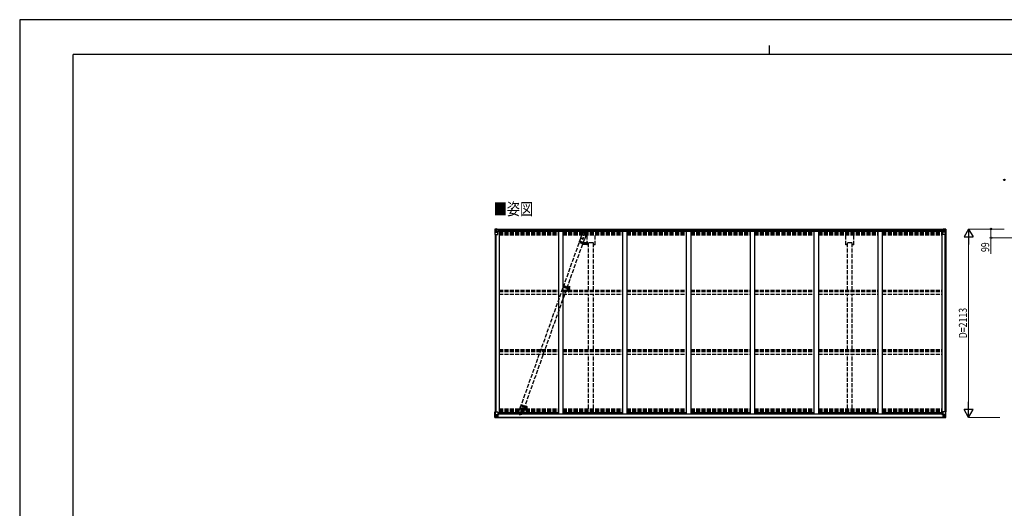
# Model space of a CAD drawing. Units: millimetres. Extents: x 0 to 16820, y 0 to 11880.
# Drawn here: x 0 to 11038, y 6399 to 11880 of the extents above; entities that cross this region are included whole.
import ezdxf

# ---------------------------------------------------------------- set-up
doc = ezdxf.new("R2010")
doc.units = ezdxf.units.MM
for name, pattern in [('HIDDEN', [9.525, 6.35, -3.175]), ('YCENTER_1', [13, 10, -1, 1, -1]), ('YHIDDEN_1', [4, 3, -1])]:
    doc.linetypes.add(name, pattern=pattern)
for name, color, linetype, lineweight in [('USER1', 3, 'Continuous', 13), ('YKK_11', 7, 'Continuous', 30), ('YKK_12', 2, 'Continuous', 13), ('YKK_13', 4, 'Continuous', 30), ('YKK_A1', 4, 'Continuous', 30), ('YKK_D', 6, 'Continuous', 13), ('YKK_ZWAK', 7, 'Continuous', 30)]:
    doc.layers.add(name, color=color, linetype=linetype, lineweight=lineweight)
doc.styles.add('text-b', font='extslim2.shx', dxfattribs={"width": 0.8, "bigfont": 'extfont2.shx'})

msp = doc.modelspace()

# ---------------------------------------------------------------- linework, layer by layer
at = {"layer": 'YKK_11'}
for p, q in [((6433, 9377), (6378, 9377)), ((9333, 9377), (9278, 9377))]:
    msp.add_line(p, q, dxfattribs=at)
at = {"layer": 'YKK_12', "linetype": 'YCENTER_1'}
for p, q in [((6269, 9393), (6333, 9370)), ((6300, 9394), (6292, 9372)), ((6091, 8891), (6166, 8864)), ((6113, 8870), (6121, 8894)), ((5614, 7556), (5679, 7533)), ((5645, 7558), (5637, 7535))]:
    msp.add_line(p, q, dxfattribs=at)
at = {"layer": 'YKK_12'}
for p, q in [((6149, 8871), (6144, 8871)), ((6146, 8874), (6146, 8869))]:
    msp.add_line(p, q, dxfattribs=at)
at = {"layer": 'YKK_12', "linetype": 'YHIDDEN_1'}
msp.add_line((6151, 8866), (6151, 8819), dxfattribs=at)
at = {"layer": 'YKK_12', "linetype": 'Continuous', "lineweight": 30, "ltscale": 0.5}
for p, q in [((6157, 8876), (6157, 8866)), ((6159, 8876), (6159, 8872)), ((6159, 8876), (6159, 8876)), ((6159, 8872), (6159, 8872)), ((6159, 8872), (6159, 8871)), ((6159, 8871), (6159, 8871)), ((6159, 8871), (6159, 8866)), ((6159, 8866), (6159, 8866)), ((6160, 8876), (6160, 8866)), ((6160, 8876), (6160, 8876)), ((6160, 8866), (6160, 8866)), ((6163, 8872), (6163, 8871)), ((6163, 8872), (6163, 8872)), ((6163, 8871), (6163, 8871))]:
    msp.add_line(p, q, dxfattribs=at)
at = {"layer": 'YKK_12', "linetype": 'HIDDEN'}
msp.add_line((5671, 7526), (5671, 7498), dxfattribs=at)
at = {"layer": 'YKK_12', "linetype": 'Continuous', "lineweight": 30, "ltscale": 0.5}
for radius, start, end in [(11.5, 3.3721, 356.6279), (9.55, 31.3446, 328.6554), (9.4, 32.2042, 327.7958)]:
    msp.add_arc((6151, 8871), radius, start, end, dxfattribs=at)
at = {"layer": 'YKK_13'}
for p, q in [((5327, 9531), (5327, 9470)), ((5328, 9532), (5337, 9532)), ((5328, 9532), (5328, 9532)), ((5337, 9532), (5329, 9532)), ((5330, 9531), (5330, 9531)), ((5330, 9470), (5330, 9531)), ((5330, 9497), (5335, 9509)), ((5330, 9497), (5337, 9497)), ((5334, 9527), (5331, 9531)), ((5335, 9524), (5337, 9524)), ((5335, 9510), (5335, 9524)), ((5337, 9510), (5335, 9510)), ((5337, 9532), (5356, 9533)), ((5349, 9533), (5337, 9532)), ((5337, 9524), (5349, 9524)), ((5337, 9510), (5337, 9510)), ((5349, 9510), (5337, 9510)), ((5337, 9497), (5361, 9497)), ((5341, 9518), (5340, 9518)), ((5340, 9518), (5340, 9518)), ((5340, 9518), (5341, 9518)), ((5343, 9520), (5342, 9520)), ((5342, 9520), (5342, 9519)), ((5342, 9517), (5342, 9516)), ((5342, 9516), (5343, 9516)), ((5343, 9519), (5343, 9520)), ((5343, 9518), (5344, 9518)), ((5344, 9518), (5343, 9518)), ((5343, 9516), (5343, 9517)), ((5344, 9518), (5344, 9518)), ((5349, 9506), (5349, 9533)), ((5349, 9506), (5356, 9506)), ((5360, 9504), (5350, 9506)), ((5350, 9506), (5350, 9506)), ((5353, 9506), (5360, 9505)), ((5356, 9533), (5356, 9527)), ((5365, 9528), (5356, 9528)), ((5366, 9527), (5356, 9527)), ((5356, 9506), (5365, 9506)), ((5360, 9505), (5360, 9504)), ((5361, 9471), (5361, 9504)), ((5366, 9527), (5366, 9527)), ((5366, 9507), (5366, 9527)), ((10345, 9527), (10345, 9527)), ((10345, 9527), (10355, 9527)), ((10345, 9507), (10345, 9527)), ((10346, 9528), (10355, 9528)), ((10355, 9506), (10346, 9506)), ((10349, 9471), (10349, 9504)), ((10373, 9497), (10349, 9497)), ((10350, 9504), (10360, 9506)), ((10358, 9506), (10350, 9505)), ((10350, 9505), (10350, 9504)), ((10355, 9533), (10355, 9527)), ((10373, 9532), (10355, 9533)), ((10361, 9506), (10355, 9506)), ((10360, 9506), (10360, 9506)), ((10361, 9506), (10361, 9533)), ((10361, 9533), (10373, 9532)), ((10373, 9524), (10361, 9524)), ((10361, 9510), (10373, 9510)), ((10367, 9518), (10366, 9518)), ((10366, 9518), (10366, 9518)), ((10366, 9518), (10367, 9518)), ((10368, 9519), (10368, 9520)), ((10368, 9520), (10369, 9520)), ((10368, 9516), (10368, 9517)), ((10369, 9516), (10368, 9516)), ((10369, 9520), (10369, 9519)), ((10369, 9518), (10370, 9518)), ((10370, 9518), (10369, 9518)), ((10369, 9517), (10369, 9516)), ((10370, 9518), (10370, 9518)), ((10382, 9532), (10373, 9532)), ((10373, 9532), (10381, 9532)), ((10375, 9524), (10373, 9524)), ((10373, 9510), (10373, 9510)), ((10373, 9510), (10375, 9510)), ((10380, 9497), (10373, 9497)), ((10375, 9510), (10375, 9524)), ((10376, 9527), (10379, 9531)), ((10380, 9497), (10376, 9509)), ((10380, 9531), (10380, 9531)), ((10380, 9470), (10380, 9531)), ((10382, 9532), (10382, 9532)), ((10383, 9531), (10383, 9470)), ((5327, 9470), (5360, 9470)), ((10383, 9470), (10350, 9470)), ((5327, 7419), (5327, 7480)), ((5327, 7480), (5330, 7480)), ((5327, 7419), (5327, 7419)), ((5328, 7418), (5337, 7417)), ((5328, 7418), (5328, 7418)), ((5328, 7418), (5328, 7418)), ((5337, 7418), (5329, 7418)), ((5330, 7480), (5360, 7480)), ((5330, 7480), (5330, 7419)), ((5330, 7453), (5337, 7453)), ((5330, 7453), (5335, 7441)), ((5330, 7419), (5330, 7419)), ((5334, 7423), (5331, 7419)), ((5335, 7440), (5335, 7426)), ((5337, 7440), (5335, 7440)), ((5335, 7426), (5337, 7426)), ((5337, 7453), (5361, 7453)), ((5337, 7440), (5349, 7440)), ((5337, 7440), (5337, 7440)), ((5337, 7426), (5349, 7426)), ((5349, 7417), (5337, 7418)), ((5337, 7417), (5349, 7417)), ((5341, 7432), (5340, 7432)), ((5340, 7432), (5340, 7431)), ((5340, 7431), (5341, 7431)), ((5343, 7434), (5342, 7434)), ((5342, 7434), (5342, 7433)), ((5342, 7430), (5342, 7429)), ((5342, 7429), (5343, 7429)), ((5343, 7433), (5343, 7434)), ((5344, 7432), (5343, 7432)), ((5343, 7431), (5344, 7431)), ((5343, 7429), (5343, 7430)), ((5344, 7431), (5344, 7432)), ((5348, 7426), (5349, 7426)), ((5349, 7443), (5349, 7417)), ((5351, 7440), (5349, 7440)), ((5351, 7426), (5349, 7426)), ((5351, 7422), (5349, 7422)), ((5349, 7418), (5356, 7417)), ((5356, 7416), (5349, 7417)), ((5360, 7445), (5350, 7444)), ((5350, 7443), (5360, 7445)), ((5350, 7444), (5350, 7443)), ((5351, 7418), (5351, 7443)), ((5355, 7436), (5351, 7436)), ((5355, 7428), (5351, 7428)), ((5351, 7424), (5351, 7424)), ((5351, 7424), (5351, 7424)), ((5366, 7424), (5351, 7424)), ((5351, 7424), (5351, 7424)), ((5361, 7424), (5351, 7424)), ((5351, 7422), (5351, 7424)), ((5351, 7424), (5355, 7424)), ((5351, 7423), (5351, 7423)), ((5351, 7423), (5359, 7423)), ((5359, 7422), (5351, 7422)), ((5359, 7422), (5351, 7422)), ((5356, 7418), (5351, 7418)), ((5356, 7418), (5351, 7418)), ((5355, 7444), (5355, 7424)), ((5356, 7418), (5356, 7419)), ((5356, 7418), (5356, 7417)), ((5356, 7418), (5356, 7418)), ((5356, 7417), (5356, 7416)), ((5359, 7423), (5359, 7421)), ((5360, 7445), (5365, 7445)), ((5360, 7445), (5360, 7445)), ((5361, 7479), (5361, 7446)), ((5382, 7460), (5361, 7460)), ((5366, 7457), (5361, 7457)), ((5365, 7447), (5361, 7447)), ((5361, 7424), (5361, 7424)), ((5361, 7424), (5367, 7424)), ((5361, 7424), (5361, 7422)), ((5361, 7422), (5366, 7422)), ((5361, 7419), (5363, 7419)), ((5361, 7419), (5361, 7419)), ((5361, 7419), (5361, 7419)), ((5365, 7445), (5365, 7447)), ((5365, 7447), (5366, 7447)), ((5366, 7445), (5365, 7445)), ((5366, 7460), (5366, 7445)), ((5366, 7421), (5366, 7422)), ((5366, 7422), (5367, 7422)), ((5367, 7424), (5367, 7424)), ((5367, 7422), (5367, 7424)), ((5367, 7422), (5367, 7421)), ((10329, 7460), (10349, 7460)), ((10349, 7424), (10343, 7424)), ((10343, 7424), (10343, 7424)), ((10343, 7422), (10343, 7424)), ((10343, 7422), (10343, 7421)), ((10344, 7422), (10343, 7422)), ((10344, 7424), (10359, 7424)), ((10344, 7421), (10344, 7422)), ((10349, 7422), (10344, 7422)), ((10345, 7460), (10345, 7445)), ((10345, 7457), (10349, 7457)), ((10346, 7447), (10345, 7447)), ((10345, 7445), (10346, 7445)), ((10346, 7445), (10346, 7447)), ((10346, 7447), (10349, 7447)), ((10350, 7445), (10346, 7445)), ((10349, 7419), (10348, 7419)), ((10349, 7479), (10349, 7446)), ((10373, 7453), (10349, 7453)), ((10349, 7424), (10359, 7424)), ((10349, 7424), (10349, 7424)), ((10349, 7424), (10349, 7422)), ((10349, 7419), (10350, 7419)), ((10380, 7480), (10350, 7480)), ((10350, 7445), (10360, 7444)), ((10360, 7443), (10350, 7445)), ((10350, 7445), (10350, 7445)), ((10350, 7419), (10350, 7419)), ((10359, 7423), (10351, 7423)), ((10351, 7423), (10351, 7421)), ((10351, 7422), (10359, 7422)), ((10351, 7422), (10359, 7422)), ((10355, 7418), (10355, 7419)), ((10361, 7418), (10355, 7417)), ((10355, 7418), (10355, 7417)), ((10355, 7418), (10360, 7418)), ((10355, 7418), (10360, 7418)), ((10355, 7418), (10355, 7418)), ((10355, 7416), (10361, 7417)), ((10355, 7417), (10355, 7416)), ((10356, 7444), (10356, 7424)), ((10356, 7436), (10360, 7436)), ((10356, 7428), (10360, 7428)), ((10356, 7424), (10356, 7424)), ((10359, 7424), (10356, 7424)), ((10359, 7424), (10359, 7424)), ((10359, 7424), (10359, 7423)), ((10359, 7424), (10359, 7424)), ((10359, 7424), (10359, 7424)), ((10359, 7423), (10360, 7423)), ((10359, 7423), (10359, 7422)), ((10359, 7422), (10359, 7422)), ((10360, 7444), (10360, 7443)), ((10360, 7418), (10360, 7443)), ((10360, 7440), (10361, 7440)), ((10360, 7426), (10361, 7426)), ((10360, 7422), (10361, 7422)), ((10361, 7417), (10361, 7443)), ((10373, 7440), (10361, 7440)), ((10362, 7426), (10361, 7426)), ((10373, 7426), (10361, 7426)), ((10361, 7417), (10373, 7418)), ((10373, 7417), (10361, 7417)), ((10366, 7431), (10366, 7432)), ((10366, 7432), (10367, 7432)), ((10367, 7431), (10366, 7431)), ((10368, 7434), (10369, 7434)), ((10368, 7433), (10368, 7434)), ((10368, 7429), (10368, 7430)), ((10369, 7429), (10368, 7429)), ((10369, 7434), (10369, 7433)), ((10369, 7432), (10370, 7432)), ((10370, 7431), (10369, 7431)), ((10369, 7430), (10369, 7429)), ((10370, 7432), (10370, 7431)), ((10380, 7453), (10373, 7453)), ((10373, 7440), (10373, 7440)), ((10373, 7440), (10375, 7440)), ((10375, 7426), (10373, 7426)), ((10382, 7418), (10373, 7417)), ((10373, 7418), (10381, 7418)), ((10375, 7440), (10375, 7426)), ((10380, 7453), (10376, 7441)), ((10376, 7423), (10379, 7419)), ((10383, 7480), (10380, 7480)), ((10380, 7480), (10380, 7419)), ((10380, 7419), (10380, 7419)), ((10382, 7418), (10382, 7418)), ((10382, 7418), (10382, 7418)), ((10383, 7419), (10383, 7480)), ((10383, 7419), (10383, 7419))]:
    msp.add_line(p, q, dxfattribs=at)
at = {"layer": 'YKK_13', "linetype": 'YHIDDEN_1', "ltscale": 15}
for p, q in [((6336, 9496), (6305, 9410)), ((5612, 7527), (6290, 9430)), ((5652, 7513), (6330, 9416)), ((6303, 9473), (6288, 9430)), ((6290, 9429), (6288, 9430)), ((6288, 9430), (6288, 9430)), ((6290, 9429), (6290, 9430)), ((6290, 9430), (6290, 9430)), ((6290, 9430), (6292, 9430)), ((6292, 9430), (6298, 9428)), ((6298, 9428), (6303, 9427)), ((6303, 9427), (6310, 9424)), ((6310, 9424), (6320, 9421)), ((6320, 9421), (6327, 9417)), ((6327, 9417), (6330, 9416)), ((6331, 9415), (6329, 9415)), ((6330, 9415), (6329, 9415)), ((6330, 9416), (6330, 9415)), ((6347, 9457), (6331, 9415)), ((6331, 9415), (6331, 9415)), ((5595, 7485), (5610, 7527)), ((5605, 7446), (5636, 7532)), ((5610, 7527), (5611, 7527)), ((5611, 7527), (5612, 7527)), ((5612, 7527), (5618, 7526)), ((5618, 7526), (5624, 7524)), ((5624, 7524), (5632, 7521)), ((5632, 7521), (5640, 7518)), ((5638, 7469), (5653, 7512)), ((5640, 7518), (5647, 7515)), ((5647, 7515), (5651, 7514)), ((5651, 7514), (5653, 7512)), ((5653, 7512), (5653, 7512))]:
    msp.add_line(p, q, dxfattribs=at)
at = {"layer": 'YKK_13', "linetype": 'HIDDEN'}
for p, q in [((6097, 8897), (6092, 8883)), ((6092, 8883), (6140, 8866)), ((6099, 8896), (6094, 8882)), ((6097, 8897), (6145, 8880)), ((6135, 8867), (6140, 8881)), ((6137, 8866), (6142, 8881))]:
    msp.add_line(p, q, dxfattribs=at)
at = {"layer": 'YKK_13'}
for centre in [(5342, 9518), (10368, 9518), (5342, 7432), (10368, 7432)]:
    msp.add_circle(centre, 5.3, dxfattribs=at)
at = {"layer": 'YKK_13', "linetype": 'YHIDDEN_1', "ltscale": 15}
for centre in [(6325, 9465), (5617, 7477)]:
    msp.add_circle(centre, 1.65, dxfattribs=at)
at = {"layer": 'YKK_13', "linetype": 'HIDDEN'}
msp.add_circle((6146, 8871), 2.5, dxfattribs=at)
at = {"layer": 'YKK_13'}
for centre, radius, start, end in [((5328, 9531), 0.999, 93.4424, 179.9508), ((5328, 9531), 1, 93.5002, 180.0008), ((5328, 9531), 0.999, 93.4424, 179.9508), ((5329, 9544), 12.7, 269.2447, 275.1031), ((5331, 9531), 1.28, 131.1783, 182.459), ((5341, 9519), 0.96, 270, 0), ((5341, 9517), 0.96, 0, 90), ((5343, 9519), 0.96, 180, 270), ((5343, 9517), 0.96, 90, 180), ((5350, 9507), 0.937, 230.934, 263.2677), ((5360, 9504), 0.937, 2.3221, 83.2677), ((5360, 9503), 0.937, 2.3221, 83.2677), ((10350, 9504), 0.937, 96.7323, 177.6779), ((10350, 9503), 0.937, 96.7323, 177.6779), ((10360, 9507), 0.937, 276.7323, 309.066), ((10367, 9519), 0.96, 270, 0), ((10367, 9517), 0.96, 0, 90), ((10369, 9519), 0.96, 180, 270), ((10369, 9517), 0.96, 90, 180), ((10379, 9531), 1.28, 357.541, 48.8217), ((10381, 9544), 12.7, 264.8969, 270.7553), ((10382, 9531), 0.999, 0.0492, 86.5576), ((10382, 9531), 1, 359.9992, 86.4998), ((10382, 9531), 0.999, 0.0492, 86.5576), ((5360, 9471), 1, 270, 0), ((10350, 9471), 1, 180, 270), ((5328, 7419), 0.999, 180.0492, 266.5576), ((5328, 7419), 1, 179.9992, 266.4998), ((5328, 7419), 0.999, 180.0492, 266.5576), ((5329, 7405), 12.7, 84.8969, 90.7553), ((5331, 7419), 1.28, 177.541, 228.8217), ((5341, 7433), 0.96, 270, 0), ((5341, 7430), 0.96, 0, 90), ((5343, 7433), 0.96, 180, 270), ((5343, 7430), 0.96, 90, 180), ((5350, 7443), 0.937, 96.7323, 177.6779), ((5350, 7442), 0.937, 96.7323, 177.6779), ((5351, 7424), 0.513, 178.9529, 268.1197), ((5351, 7424), 0.5, 179.9554, 269.471), ((5351, 7421), 0.5, 89.9989, 179.9989), ((5351, 7421), 0.5, 90.0031, 180.002), ((5360, 7479), 1, 0, 90), ((5360, 7446), 0.937, 276.7323, 357.6779), ((5360, 7446), 0.937, 276.7323, 357.6779), ((5366, 7416), 7.69, 83.5657, 91.03), ((10344, 7416), 7.69, 88.97, 96.4343), ((10350, 7479), 1, 90, 180), ((10350, 7446), 0.937, 182.3221, 263.2677), ((10350, 7446), 0.937, 182.3221, 263.2677), ((10359, 7424), 0.513, 271.8803, 1.0471), ((10359, 7424), 0.5, 270.529, 0.0446), ((10359, 7421), 0.5, 0.0011, 90.0011), ((10359, 7421), 0.5, 359.998, 89.9969), ((10360, 7443), 0.937, 2.3221, 83.2677), ((10360, 7442), 0.937, 2.3221, 83.2677), ((10367, 7433), 0.96, 270, 0), ((10367, 7430), 0.96, 0, 90), ((10369, 7433), 0.96, 180, 270), ((10369, 7430), 0.96, 90, 180), ((10379, 7419), 1.28, 311.1783, 2.459), ((10381, 7405), 12.7, 89.2447, 95.1031), ((10382, 7419), 0.999, 273.4424, 359.9508), ((10382, 7419), 1, 273.5002, 0.0008), ((10382, 7419), 0.999, 273.4424, 359.9508)]:
    msp.add_arc(centre, radius, start, end, dxfattribs=at)
at = {"layer": 'YKK_13', "linetype": 'YHIDDEN_1', "ltscale": 15}
for centre, start, end in [((6325, 9465), 70.3878, 160.3878), ((6325, 9465), 340.3878, 70.3878), ((5617, 7477), 160.3878, 250.3878), ((5617, 7477), 250.3878, 340.3878)]:
    msp.add_arc(centre, 23, start, end, dxfattribs=at)
at = {"layer": 'YKK_13', "linetype": 'HIDDEN'}
msp.add_arc((6151, 8870), 12, 199.07, 121.7056, dxfattribs=at)
at = {"layer": 'YKK_13', "extrusion": (0, 0, -1)}
for centre, major_axis, ratio, start_param, end_param in [((5330, 9532), (2, 0.12), 0.060933, 2.071256, 3.14534), ((5529, 9544), (201, 12), 0.060933, 3.14534, 3.145839), ((5330, 9529), (-0.02, 3), 0.466854, 0.125683, 0.759696), ((5331, 9499), (0.85, 2.32), 0.403757, 3.00878, 3.974439), ((5332, 9524), (0.03, 5), 0.573921, 0.767272, 1.551125), ((5333, 9510), (0, 3), 0.468246, 1.577288, 2.012794), ((5255, 9524), (81.7, 0), 0.061163, 6.282413, 6.283185), ((5365, 9527), (1, -0.012), 0.707053, 4.703664, 6.124411), ((5365, 9507), (1, 0.021), 0.906239, 0.018705, 1.589501), ((10455, 7426), (-81.7, 0), 0.061163, 6.282413, 6.283185), ((10377, 7440), (0, -3), 0.468246, 1.577288, 2.012794), ((10378, 7426), (-0.03, -5), 0.573921, 0.767272, 1.551125), ((10380, 7421), (0.02, -3), 0.466854, 0.125683, 0.759696), ((10379, 7451), (-0.85, -2.32), 0.403757, 3.00878, 3.974439), ((10380, 7418), (-2, -0.12), 0.060933, 2.071256, 3.14534), ((10181, 7406), (-201, -12), 0.060933, 3.14534, 3.145839)]:
    msp.add_ellipse(centre, major_axis=major_axis, ratio=ratio, start_param=start_param, end_param=end_param, dxfattribs=at)
at = {"layer": 'YKK_13'}
for centre, major_axis, ratio, start_param, end_param in [((10346, 9527), (-1, -0.012), 0.707053, 4.703664, 6.124411), ((10346, 9507), (-1, 0.021), 0.906239, 0.018705, 1.589501), ((10455, 9524), (-81.7, 0), 0.061163, 6.282413, 6.283185), ((10378, 9524), (-0.03, 5), 0.573921, 0.767272, 1.551125), ((10377, 9510), (0, 3), 0.468246, 1.577288, 2.012794), ((10380, 9529), (0.02, 3), 0.466854, 0.125683, 0.759696), ((10379, 9499), (-0.85, 2.32), 0.403757, 3.00878, 3.974439), ((10380, 9532), (-2, 0.12), 0.060933, 2.071256, 3.14534), ((10181, 9544), (-201, 12), 0.060933, 3.14534, 3.145839), ((5330, 7418), (2, -0.12), 0.060933, 2.071256, 3.14534), ((5529, 7406), (201, -12), 0.060933, 3.14534, 3.145839), ((5331, 7451), (0.85, -2.32), 0.403757, 3.00878, 3.974439), ((5330, 7421), (-0.02, -3), 0.466854, 0.125683, 0.759696), ((5332, 7426), (0.03, -5), 0.573921, 0.767272, 1.551125), ((5333, 7440), (0, -3), 0.468246, 1.577288, 2.012794), ((5255, 7426), (81.7, 0), 0.061163, 6.282413, 6.283185)]:
    msp.add_ellipse(centre, major_axis=major_axis, ratio=ratio, start_param=start_param, end_param=end_param, dxfattribs=at)
at = {"layer": 'YKK_A1'}
for p, q in [((5356, 9532), (10355, 9532)), ((5365, 9507), (10345, 9507)), ((5366, 9525), (10345, 9525)), ((5366, 9510), (10345, 9510)), ((5374, 9507), (5374, 7461)), ((6040, 9507), (6040, 7461)), ((6090, 9507), (6090, 7461)), ((6756, 9507), (6756, 7461)), ((6806, 9507), (6806, 7461)), ((7472, 9507), (7472, 7461)), ((7522, 9507), (7522, 7461)), ((8188, 9507), (8188, 7461)), ((8238, 9507), (8238, 7461)), ((8904, 9507), (8904, 7461)), ((8954, 9507), (8954, 7461)), ((9620, 9507), (9620, 7461)), ((9670, 9507), (9670, 7461)), ((10336, 9507), (10336, 7461)), ((5329, 9470), (5329, 7480)), ((5338, 9470), (5338, 7480)), ((5339, 9470), (5339, 7480)), ((6360, 9388), (6360, 9358)), ((10371, 9470), (10371, 7480)), ((10372, 9470), (10372, 7480)), ((10381, 9470), (10381, 7480)), ((6333, 9371), (6333, 9371)), ((5678, 7533), (5678, 7533)), ((5351, 7421), (10360, 7421)), ((5351, 7419), (10360, 7419)), ((5361, 7461), (5374, 7461)), ((5374, 7475), (6040, 7475)), ((5382, 7474), (5382, 7459)), ((5382, 7459), (10329, 7459)), ((6040, 7461), (6090, 7461)), ((6090, 7475), (6756, 7475)), ((6756, 7461), (6806, 7461)), ((6806, 7475), (7472, 7475)), ((7472, 7461), (7522, 7461)), ((7522, 7475), (8188, 7475)), ((8188, 7461), (8238, 7461)), ((8238, 7475), (8904, 7475)), ((8904, 7461), (8954, 7461)), ((8954, 7475), (9620, 7475)), ((9620, 7461), (9670, 7461)), ((9670, 7475), (10336, 7475)), ((10329, 7474), (10329, 7459)), ((10349, 7461), (10336, 7461))]:
    msp.add_line(p, q, dxfattribs=at)
at = {"layer": 'YKK_A1', "linetype": 'YHIDDEN_1', "ltscale": 15}
for p, q in [((5374, 9500), (6040, 9500)), ((5374, 9500), (6040, 9500)), ((5374, 9498), (6040, 9498)), ((5374, 9495), (6040, 9495)), ((5374, 9493), (6040, 9493)), ((6090, 9500), (6756, 9500)), ((6090, 9500), (6756, 9500)), ((6090, 9498), (6756, 9498)), ((6090, 9495), (6756, 9495)), ((6090, 9493), (6756, 9493)), ((6806, 9500), (7472, 9500)), ((6806, 9500), (7472, 9500)), ((6806, 9498), (7472, 9498)), ((6806, 9495), (7472, 9495)), ((6806, 9493), (7472, 9493)), ((7522, 9500), (8188, 9500)), ((7522, 9500), (8188, 9500)), ((7522, 9498), (8188, 9498)), ((7522, 9495), (8188, 9495)), ((7522, 9493), (8188, 9493)), ((8238, 9500), (8904, 9500)), ((8238, 9500), (8904, 9500)), ((8238, 9498), (8904, 9498)), ((8238, 9495), (8904, 9495)), ((8238, 9493), (8904, 9493)), ((8954, 9500), (9620, 9500)), ((8954, 9500), (9620, 9500)), ((8954, 9498), (9620, 9498)), ((8954, 9495), (9620, 9495)), ((8954, 9493), (9620, 9493)), ((9670, 9500), (10336, 9500)), ((9670, 9500), (10336, 9500)), ((9670, 9498), (10336, 9498)), ((9670, 9495), (10336, 9495)), ((9670, 9493), (10336, 9493)), ((5374, 9478), (6040, 9478)), ((5374, 9467), (6040, 9467)), ((6090, 9478), (6756, 9478)), ((6090, 9467), (6756, 9467)), ((6360, 9355), (6360, 9467)), ((6450, 9355), (6450, 9467)), ((6806, 9478), (7472, 9478)), ((6806, 9467), (7472, 9467)), ((7522, 9478), (8188, 9478)), ((7522, 9467), (8188, 9467)), ((8238, 9478), (8904, 9478)), ((8238, 9467), (8904, 9467)), ((8954, 9478), (9620, 9478)), ((8954, 9467), (9620, 9467)), ((9260, 9355), (9260, 9467)), ((9350, 9355), (9350, 9467)), ((9670, 9478), (10336, 9478)), ((9670, 9467), (10336, 9467)), ((6378, 9355), (6360, 9355)), ((6378, 8847), (6378, 9377)), ((6433, 8847), (6433, 9377)), ((6450, 9355), (6433, 9355)), ((9278, 9355), (9260, 9355)), ((9278, 8847), (9278, 9377)), ((9333, 8847), (9333, 9377)), ((9350, 9355), (9333, 9355)), ((5374, 8847), (6040, 8847)), ((5374, 8835), (6040, 8835)), ((5374, 8833), (6040, 8833)), ((6090, 8847), (6756, 8847)), ((6090, 8835), (6756, 8835)), ((6090, 8833), (6756, 8833)), ((6806, 8847), (7472, 8847)), ((6806, 8835), (7472, 8835)), ((6806, 8833), (7472, 8833)), ((7522, 8847), (8188, 8847)), ((7522, 8835), (8188, 8835)), ((7522, 8833), (8188, 8833)), ((8238, 8847), (8904, 8847)), ((8238, 8835), (8904, 8835)), ((8238, 8833), (8904, 8833)), ((8954, 8847), (9620, 8847)), ((8954, 8835), (9620, 8835)), ((8954, 8833), (9620, 8833)), ((9670, 8847), (10336, 8847)), ((9670, 8835), (10336, 8835)), ((9670, 8833), (10336, 8833)), ((5374, 8803), (6040, 8803)), ((6090, 8803), (6756, 8803)), ((6378, 8179), (6378, 8803)), ((6433, 8179), (6433, 8803)), ((6806, 8803), (7472, 8803)), ((7522, 8803), (8188, 8803)), ((8238, 8803), (8904, 8803)), ((8954, 8803), (9620, 8803)), ((9278, 8179), (9278, 8803)), ((9333, 8179), (9333, 8803)), ((9670, 8803), (10336, 8803)), ((5374, 8179), (6040, 8179)), ((6090, 8179), (6756, 8179)), ((6806, 8179), (7472, 8179)), ((7522, 8179), (8188, 8179)), ((8238, 8179), (8904, 8179)), ((8954, 8179), (9620, 8179)), ((9670, 8179), (10336, 8179)), ((5374, 8166), (6040, 8166)), ((5374, 8159), (6040, 8159)), ((5374, 8130), (6040, 8130)), ((6090, 8166), (6756, 8166)), ((6090, 8159), (6756, 8159)), ((6090, 8130), (6756, 8130)), ((6378, 7517), (6378, 8130)), ((6433, 7517), (6433, 8130)), ((6806, 8166), (7472, 8166)), ((6806, 8159), (7472, 8159)), ((6806, 8130), (7472, 8130)), ((7522, 8166), (8188, 8166)), ((7522, 8159), (8188, 8159)), ((7522, 8130), (8188, 8130)), ((8238, 8166), (8904, 8166)), ((8238, 8159), (8904, 8159)), ((8238, 8130), (8904, 8130)), ((8954, 8166), (9620, 8166)), ((8954, 8159), (9620, 8159)), ((8954, 8130), (9620, 8130)), ((9278, 7517), (9278, 8130)), ((9333, 7517), (9333, 8130)), ((9670, 8166), (10336, 8166)), ((9670, 8159), (10336, 8159)), ((9670, 8130), (10336, 8130)), ((5374, 7517), (6040, 7517)), ((6090, 7517), (6756, 7517)), ((6806, 7517), (7472, 7517)), ((7522, 7517), (8188, 7517)), ((8238, 7517), (8904, 7517)), ((8954, 7517), (9620, 7517)), ((9670, 7517), (10336, 7517)), ((5374, 7504), (6040, 7504)), ((5374, 7495), (6040, 7495)), ((5374, 7491), (6040, 7491)), ((5374, 7484), (6040, 7484)), ((6090, 7504), (6756, 7504)), ((6090, 7495), (6756, 7495)), ((6090, 7491), (6756, 7491)), ((6090, 7484), (6756, 7484)), ((6806, 7504), (7472, 7504)), ((6806, 7495), (7472, 7495)), ((6806, 7491), (7472, 7491)), ((6806, 7484), (7472, 7484)), ((7522, 7504), (8188, 7504)), ((7522, 7495), (8188, 7495)), ((7522, 7491), (8188, 7491)), ((7522, 7484), (8188, 7484)), ((8238, 7504), (8904, 7504)), ((8238, 7495), (8904, 7495)), ((8238, 7491), (8904, 7491)), ((8238, 7484), (8904, 7484)), ((8954, 7504), (9620, 7504)), ((8954, 7495), (9620, 7495)), ((8954, 7491), (9620, 7491)), ((8954, 7484), (9620, 7484)), ((9670, 7504), (10336, 7504)), ((9670, 7495), (10336, 7495)), ((9670, 7491), (10336, 7491)), ((9670, 7484), (10336, 7484))]:
    msp.add_line(p, q, dxfattribs=at)
at = {"layer": 'YKK_A1', "linetype": 'HIDDEN'}
for p, q in [((6276, 9398), (6271, 9384)), ((6271, 9384), (6322, 9366)), ((6278, 9398), (6273, 9384)), ((6276, 9398), (6327, 9380)), ((6314, 9369), (6319, 9383)), ((6316, 9368), (6321, 9382)), ((6358, 9385), (6360, 9385)), ((6358, 9385), (6358, 9360)), ((6313, 9382), (6358, 9382)), ((6313, 9364), (6358, 9364)), ((6319, 9376), (6352, 9376)), ((6319, 9369), (6352, 9369)), ((6358, 9360), (6360, 9360)), ((5621, 7562), (5616, 7548)), ((5616, 7548), (5668, 7529)), ((5623, 7561), (5618, 7547)), ((5621, 7562), (5673, 7543)), ((5659, 7544), (5656, 7541)), ((5656, 7541), (5656, 7505)), ((5656, 7528), (5686, 7528)), ((5656, 7521), (5686, 7521)), ((5656, 7511), (5667, 7511)), ((5659, 7544), (5683, 7544)), ((5660, 7532), (5665, 7546)), ((5661, 7531), (5666, 7546)), ((5662, 7516), (5662, 7505)), ((5666, 7540), (5676, 7540)), ((5666, 7533), (5676, 7533)), ((5685, 7511), (5674, 7511)), ((5680, 7516), (5680, 7505)), ((5686, 7541), (5683, 7544)), ((5686, 7541), (5686, 7505)), ((5656, 7505), (5686, 7505))]:
    msp.add_line(p, q, dxfattribs=at)
at = {"layer": 'YKK_A1', "linetype": 'YHIDDEN_1'}
for p, q in [((6131, 8850), (6131, 8836)), ((6131, 8850), (6139, 8850)), ((6131, 8836), (6171, 8836)), ((6147, 8841), (6136, 8841)), ((6137, 8890), (6137, 8854)), ((6137, 8890), (6139, 8890)), ((6137, 8884), (6165, 8884)), ((6137, 8854), (6139, 8854)), ((6139, 8890), (6139, 8884)), ((6139, 8884), (6163, 8884)), ((6139, 8854), (6139, 8850)), ((6141, 8847), (6141, 8836)), ((6167, 8841), (6156, 8841)), ((6161, 8847), (6161, 8836)), ((6163, 8890), (6163, 8884)), ((6163, 8890), (6165, 8890)), ((6163, 8854), (6163, 8850)), ((6163, 8854), (6165, 8854)), ((6163, 8850), (6171, 8850)), ((6165, 8890), (6165, 8854)), ((6171, 8850), (6171, 8836))]:
    msp.add_line(p, q, dxfattribs=at)
at = {"layer": 'YKK_A1', "linetype": 'HIDDEN'}
for centre, radius in [((6325, 9373), 3.5), ((5662, 7511), 2.5), ((5662, 7511), 2.15), ((5671, 7536), 3.5), ((5680, 7511), 2.5), ((5680, 7511), 2.15)]:
    msp.add_circle(centre, radius, dxfattribs=at)
at = {"layer": 'YKK_A1', "linetype": 'YHIDDEN_1'}
for centre, radius in [((6141, 8841), 2.5), ((6141, 8841), 2.15), ((6161, 8841), 2.5), ((6161, 8841), 2.15)]:
    msp.add_circle(centre, radius, dxfattribs=at)
at = {"layer": 'YKK_A1', "linetype": 'HIDDEN'}
for centre, radius, start, end in [((6313, 9373), 9, 90, 270), ((6319, 9373), 3.5, 90, 270), ((6325, 9373), 7.5, 250.3878, 70.3878), ((6352, 9373), 3.5, 270, 90), ((5671, 7536), 7.5, 250.3878, 70.3878)]:
    msp.add_arc(centre, radius, start, end, dxfattribs=at)
at = {"layer": 'YKK_A1', "linetype": 'HIDDEN', "extrusion": (0, 0, -1)}
msp.add_ellipse((5666, 7536), major_axis=(-3.5, 0), ratio=0.981919, start_param=4.712389, end_param=7.853982, dxfattribs=at)
at = {"layer": 'YKK_A1', "linetype": 'HIDDEN'}
msp.add_ellipse((5676, 7536), major_axis=(3.5, 0), ratio=0.981919, start_param=4.712389, end_param=7.853982, dxfattribs=at)
at = {"layer": 'YKK_D', "lineweight": -2}
for p, q in [((10638, 9532), (10588, 9445)), ((10638, 9532), (10688, 9445)), ((10638, 9532), (10638, 9359)), ((10588, 9445), (10688, 9445)), ((10638, 7419), (10588, 7506)), ((10688, 7506), (10588, 7506)), ((10638, 7419), (10638, 7592)), ((10638, 7419), (10688, 7506))]:
    msp.add_line(p, q, dxfattribs=at)
at = {"layer": 'YKK_D'}
for p, q in [((11037, 9532), (10637, 9532)), ((11037, 9532), (10887, 9532)), ((10888, 9532), (10888, 9433)), ((10638, 7519), (10638, 9432)), ((11648, 9433), (10887, 9433)), ((10888, 9433), (10888, 9254)), ((10988, 7419), (10637, 7419))]:
    msp.add_line(p, q, dxfattribs=at)
at = {"layer": 'YKK_D', "linetype": 'ByBlock', "lineweight": -2}
for centre in [(11038, 10083), (10888, 9532), (10888, 9433)]:
    msp.add_circle(centre, 8.5, dxfattribs=at)
at = {"layer": 'YKK_ZWAK'}
for p, q in [((16820, 11880), (0, 11880)), ((0, 11880), (0, 0)), ((8400, 11590), (8400, 11490)), ((16200, 11490), (600, 11490)), ((600, 890), (600, 11490))]:
    msp.add_line(p, q, dxfattribs=at)

# ---------------------------------------------------------------- texts
at = {"layer": 'USER1', "style": 'text-b', "width": 0.8}
msp.add_text('■姿図', height=135, dxfattribs=at).set_placement((5314, 9689))
at = {"layer": 'YKK_D', "style": 'text-b', "width": 0.8}
for s, p in [('99', (10868, 9274)), ('D=2113', (10618, 8307))]:
    msp.add_text(s, height=90, rotation=90, dxfattribs=at).set_placement(p)

doc.saveas('drawing.dxf')
